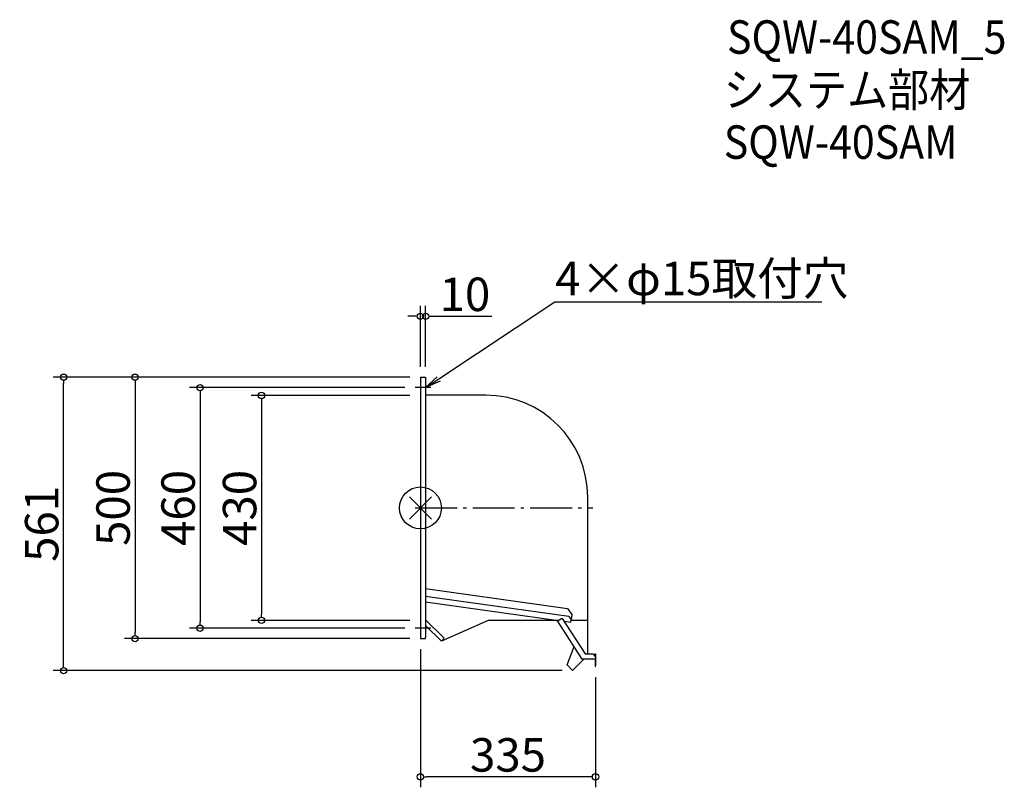
# Model space of a CAD drawing. Extents: x -767 to 1117, y -534 to 933.
import ezdxf
from ezdxf import colors
from ezdxf.entities.mleader import LeaderData, LeaderLine
from ezdxf.math import Vec2, Vec3

# ---------------------------------------------------------------- set-up
doc = ezdxf.new("R2010")
doc.units = 0
doc.header["$LTSCALE"] = 20
doc.header["$MEASUREMENT"] = 0
doc.linetypes.add('AM_ISO08W050', pattern=[18, 12, -1.5, 3, -1.5])
doc.linetypes.add('DASHDOT', pattern=[5.5, 4, -0.6, 0.3, -0.6])
doc.layers.get('0').update_dxf_attribs({"linetype": 'CONTINUOUS'})
doc.layers.get('DEFPOINTS').update_dxf_attribs({"linetype": 'CONTINUOUS'})
for name, color, linetype in [('ARRANGE', 1, 'CONTINUOUS'), ('BASIS', 6, 'DASHDOT'), ('ETC', 61, 'CONTINUOUS'), ('NOTE', 4, 'CONTINUOUS'), ('OUTLINE', 3, 'CONTINUOUS'), ('SIZE', 30, 'CONTINUOUS')]:
    doc.layers.add(name, color=color, linetype=linetype)
doc.styles.get("Standard").update_dxf_attribs({"font": 'SIMPLEX.shx', "width": 0.9, "height": 64, "bigfont": 'BIGFONT.shx'})
doc.dimstyles.new('AM_ANSI', dxfattribs={"dimtxt": 64, "dimasz": 10, "dimexe": 0.1, "dimexo": 20, "dimgap": 10, "dimtad": 1, "dimdec": 4, "dimzin": 9, "dimdsep": 46, "dimtxsty": 'STANDARD', "dimblk": 'DOTBLANK', "dimcen": 0, "dimclrd": 256, "dimclre": 256, "dimclrt": 2, "dimadec": 0, "dimazin": 2, "dimtp": 0.1, "dimtm": 0.1, "dimtfac": 0.71, "dimtdec": 4, "dimtofl": 0, "dimtmove": 0, "dimatfit": 3, "dimldrblk": 'OPEN', "dimfxl": 1, "dimtolj": 1, "dimtzin": 7, "dimlwd": -1, "dimlwe": -1, "dimarcsym": 1})

# ---------------------------------------------------------------- blocks, each defined once
blk = doc.blocks.new('*U7')
at = {"layer": 'BASIS', "color": 0, "transparency": 16777216}
blk.add_line((-15, 0), (325, 0), dxfattribs=at)
blk = doc.blocks.new('_DOTBLANK')
at = {"color": 0, "linetype": 'ByBlock'}
blk.add_line((-0.5, 0), (-1, 0), dxfattribs=at)
blk.add_circle((0, 0), 0.5, dxfattribs=at)
blk = doc.blocks.new('*D8')
at = {"layer": 'DEFPOINTS', "color": 0, "transparency": 16777216}
for p in [(0, 215), (-304, -215), (0, -215)]:
    blk.add_point(p, dxfattribs=at)
at = {"layer": 'SIZE', "linetype": 'ByBlock', "transparency": 16777216}
for p, q in [((-20, 215), (-324, 215)), ((-304, 203), (-304, -203)), ((-20, -215), (-324, -215))]:
    blk.add_line(p, q, dxfattribs=at)
at = {"layer": 'SIZE', "transparency": 16777216, "xscale": 12, "yscale": 12, "zscale": 12}
for p, rotation in [((-304, 215), 90), ((-304, -215), 270)]:
    blk.add_blockref('_DOTBLANK', p, dxfattribs=dict(at, rotation=rotation))
at = {"layer": 'SIZE', "color": 2, "transparency": 16777216, "insert": (-346, 0), "char_height": 64, "attachment_point": 5, "rotation": 90}
blk.add_mtext('\\A1;430', dxfattribs=at)
blk = doc.blocks.new('_Open')
at = {"color": 0, "linetype": 'ByBlock', "lineweight": -2}
for p, q in [((-1, 0.167), (0, 0)), ((-1, -0.167), (0, 0)), ((0, 0), (-1, 0))]:
    blk.add_line(p, q, dxfattribs=at)
blk = doc.blocks.new('*D9')
at = {"layer": 'DEFPOINTS', "color": 0, "transparency": 16777216}
for p in [(-10, 230), (-421.6, -230), (-10, -230)]:
    blk.add_point(p, dxfattribs=at)
at = {"layer": 'SIZE', "linetype": 'ByBlock', "transparency": 16777216}
for p, q in [((-30, 230), (-441.6, 230)), ((-421.6, 218), (-421.6, -218)), ((-30, -230), (-441.6, -230))]:
    blk.add_line(p, q, dxfattribs=at)
at = {"layer": 'SIZE', "transparency": 16777216, "xscale": 12, "yscale": 12, "zscale": 12}
for p, rotation in [((-421.6, 230), 90), ((-421.6, -230), 270)]:
    blk.add_blockref('_DOTBLANK', p, dxfattribs=dict(at, rotation=rotation))
at = {"layer": 'SIZE', "color": 2, "transparency": 16777216, "insert": (-463.6, 0), "char_height": 64, "attachment_point": 5, "rotation": 90}
blk.add_mtext('\\A1;460', dxfattribs=at)
blk = doc.blocks.new('*D10')
at = {"layer": 'DEFPOINTS', "color": 0, "transparency": 16777216}
for p in [(0, 250), (-546, -250), (0, -250)]:
    blk.add_point(p, dxfattribs=at)
at = {"layer": 'SIZE', "linetype": 'ByBlock', "transparency": 16777216}
for p, q in [((-20, 250), (-566, 250)), ((-546, 238), (-546, -238)), ((-20, -250), (-566, -250))]:
    blk.add_line(p, q, dxfattribs=at)
at = {"layer": 'SIZE', "transparency": 16777216, "xscale": 12, "yscale": 12, "zscale": 12}
for p, rotation in [((-546, 250), 90), ((-546, -250), 270)]:
    blk.add_blockref('_DOTBLANK', p, dxfattribs=dict(at, rotation=rotation))
at = {"layer": 'SIZE', "color": 2, "transparency": 16777216, "insert": (-588, 0), "char_height": 64, "attachment_point": 5, "rotation": 90}
blk.add_mtext('\\A1;500', dxfattribs=at)
blk = doc.blocks.new('*D11')
at = {"layer": 'DEFPOINTS', "color": 0, "transparency": 16777216}
for p in [(10, 366.4), (0, 250), (10, 250)]:
    blk.add_point(p, dxfattribs=at)
at = {"layer": 'SIZE', "linetype": 'ByBlock', "transparency": 16777216}
for p, q in [((0, 270), (0, 386.4)), ((10, 270), (10, 386.4)), ((-12, 366.4), (-24, 366.4)), ((22, 366.4), (136.3, 366.4))]:
    blk.add_line(p, q, dxfattribs=at)
at = {"layer": 'SIZE', "transparency": 16777216, "xscale": 12, "yscale": 12, "zscale": 12}
blk.add_blockref('_DOTBLANK', (0, 366.4), dxfattribs=at)
at = {"layer": 'SIZE', "transparency": 16777216, "xscale": 12, "yscale": 12, "zscale": 12, "rotation": 180}
blk.add_blockref('_DOTBLANK', (10, 366.4), dxfattribs=at)
at = {"layer": 'SIZE', "color": 2, "transparency": 16777216, "insert": (85.1, 408.4), "char_height": 64, "attachment_point": 5}
blk.add_mtext('\\A1;10', dxfattribs=at)
blk = doc.blocks.new('*D12')
at = {"layer": 'DEFPOINTS', "color": 0, "transparency": 16777216}
for p in [(0, -250), (335, -303.5), (0, -514.2)]:
    blk.add_point(p, dxfattribs=at)
at = {"layer": 'SIZE', "linetype": 'ByBlock', "transparency": 16777216}
for p, q in [((0, -270), (0, -534.2)), ((335, -323.5), (335, -534.2)), ((323, -514.2), (12, -514.2))]:
    blk.add_line(p, q, dxfattribs=at)
at = {"layer": 'SIZE', "transparency": 16777216, "xscale": 12, "yscale": 12, "zscale": 12, "rotation": 180}
blk.add_blockref('_DOTBLANK', (0, -514.2), dxfattribs=at)
at = {"layer": 'SIZE', "transparency": 16777216, "xscale": 12, "yscale": 12, "zscale": 12}
blk.add_blockref('_DOTBLANK', (335, -514.2), dxfattribs=at)
at = {"layer": 'SIZE', "color": 2, "transparency": 16777216, "insert": (167.5, -472.2), "char_height": 64, "attachment_point": 5}
blk.add_mtext('\\A1;335', dxfattribs=at)
blk = doc.blocks.new('*D13')
at = {"layer": 'DEFPOINTS', "color": 0, "transparency": 16777216}
for p in [(-682.6, 250), (0, 250), (291.2, -311)]:
    blk.add_point(p, dxfattribs=at)
at = {"layer": 'SIZE', "linetype": 'ByBlock', "transparency": 16777216}
for p, q in [((-20, 250), (-702.6, 250)), ((-682.6, -299), (-682.6, 238)), ((271.2, -311), (-702.6, -311))]:
    blk.add_line(p, q, dxfattribs=at)
at = {"layer": 'SIZE', "transparency": 16777216, "xscale": 12, "yscale": 12, "zscale": 12}
for p, rotation in [((-682.6, 250), 90), ((-682.6, -311), 270)]:
    blk.add_blockref('_DOTBLANK', p, dxfattribs=dict(at, rotation=rotation))
at = {"layer": 'SIZE', "color": 2, "transparency": 16777216, "insert": (-724.6, -30.5), "char_height": 64, "attachment_point": 5, "rotation": 90}
blk.add_mtext('\\A1;561', dxfattribs=at)
blk = doc.blocks.new('*U14')
at = {"layer": 'NOTE', "color": 0, "linetype": 'AM_ISO08W050', "transparency": 16777216}
blk.add_line((15, 0), (-15, 0), dxfattribs=at)
blk = doc.blocks.new('*U15')
at = {"layer": 'NOTE', "color": 0, "linetype": 'AM_ISO08W050', "transparency": 16777216}
blk.add_line((15, 0), (-15, 0), dxfattribs=at)

msp = doc.modelspace()

# ---------------------------------------------------------------- linework, layer by layer
at = {"layer": 'ARRANGE'}
for p, q in [((21.2132, -21.2132), (-21.2132, 21.2132)), ((21.2132, 21.2132), (-21.2132, -21.2132))]:
    msp.add_line(p, q, dxfattribs=at)
msp.add_circle((0, 0), 40, dxfattribs=at)
at = {"layer": 'OUTLINE'}
for p, q in [((0, 250), (10, 250)), ((0, 250), (0, 215)), ((10, 250), (10, 215)), ((0, 215), (0, -215)), ((125, 215.5), (10, 215.5)), ((10, 215), (10, -215)), ((320, -215.00028), (320, 20.5)), ((10, -154.09184), (281.29356, -192.21967)), ((284.15731, -207.76955), (10, -169.23926)), ((10, -179.33753), (264.13555, -215.05395)), ((281.29356, -192.21967), (289.80451, -203.51408)), ((289.80451, -203.51408), (288.41278, -213.41676)), ((0, -215), (0, -250)), ((10, -213.68629), (45.65685, -249.34315)), ((10, -215), (10, -247.6)), ((10, -225), (40, -255)), ((129.84147, -215), (40, -255)), ((263.75165, -215), (129.84147, -215)), ((261.97397, -215.49406), (261.65591, -215)), ((261.97397, -215.49406), (262.74143, -215)), ((263.75234, -215.30065), (262.40701, -216.16673)), ((309.5, -289.31893), (262.40701, -216.16673)), ((263.75234, -215.30065), (269.97449, -211.29504)), ((264.06265, -215.04371), (264.08867, -215.08413)), ((269.97449, -211.29504), (271.35661, -211.59457)), ((271.35661, -211.59457), (314.95521, -279.31873)), ((274.52351, -216.51389), (287.71692, -218.3681)), ((284.15731, -207.76955), (288.41278, -213.41676)), ((287.71692, -218.3681), (288.41278, -213.41676)), ((320, -215.01228), (288.19027, -215)), ((320, -279.31854), (320, -215.01228)), ((0, -250), (10, -250)), ((10, -248.8), (10, -247.6)), ((10, -250), (10, -248.8)), ((40, -255), (45.65685, -249.34315)), ((280.87926, -300.26608), (293.84794, -265.00569)), ((314.95521, -279.31873), (329.49963, -279.31819)), ((329.49963, -279.31819), (334.49982, -284.31801)), ((334.49952, -284.31771), (334.49952, -279.29639)), ((334.49952, -279.29639), (334.99952, -279.29639)), ((334.99952, -279.29639), (334.99952, -289.29657)), ((280.87926, -300.26608), (281.47926, -300.86608)), ((281.47926, -300.86608), (291.21573, -311.00256)), ((291.21573, -311.00256), (312.49936, -289.31893)), ((334.19952, -289.29714), (309.5, -289.31893)), ((334.19952, -289.29714), (334.19997, -301.49614)), ((334.99952, -289.29711), (334.99997, -301.49611)), ((334.19997, -301.49614), (334.20004, -303.49614)), ((334.20004, -303.49614), (335.00004, -303.49611)), ((335.00004, -303.49611), (334.99997, -301.49611))]:
    msp.add_line(p, q, dxfattribs=at)
msp.add_arc((125, 20.5), 195, 0, 90, dxfattribs=at)

# ---------------------------------------------------------------- block references
at = {"layer": 'BASIS'}
msp.add_blockref('*U7', (5, 0), dxfattribs=at)
at = {"layer": 'NOTE', "linetype": 'AM_ISO08W050'}
for name, p in [('*U14', (5, 230)), ('*U15', (5, -230))]:
    msp.add_blockref(name, p, dxfattribs=at)

# ---------------------------------------------------------------- texts
at = {"layer": 'ETC', "width": 0.9}
for s, p in [('SQW-40SAM_5', (586.56655, 868.34464)), ('システム部材', (580.35855, 767.46132)), ('SQW-40SAM', (580.35855, 667.46132))]:
    msp.add_text(s, height=64, dxfattribs=at).set_placement(p)

# ---------------------------------------------------------------- dimensions: what is measured, and where the dimension line sits
at = {"layer": 'SIZE'}
for base, p1, p2, angle, override, picture, middle in [((10, 366.4267), (0, 250), (10, 250), 180, {"dimasz": 12, "dimexe": 20, "dimblk1": 'DOTBLANK', "dimblk2": 'DOTBLANK', "dimsah": 1}, '*D11', (85.14286, 408.4267)), ((-682.64637, 250), (291.21573, -311.00256), (0, 250), 90, {"dimasz": 12, "dimexe": 20, "dimdec": 1, "dimblk1": 'DOTBLANK', "dimblk2": 'DOTBLANK', "dimsah": 1}, '*D13', (-724.64637, -30.50128)), ((-545.99772, -250), (0, 250), (0, -250), 90, {"dimasz": 12, "dimexe": 20, "dimblk1": 'DOTBLANK', "dimblk2": 'DOTBLANK', "dimsah": 1}, '*D10', (-587.99772, 0)), ((-421.55026, -230), (-10, 230), (-10, -230), 90, {"dimasz": 12, "dimexe": 20, "dimblk1": 'DOTBLANK', "dimblk2": 'DOTBLANK', "dimsah": 1}, '*D9', (-463.55026, 0)), ((-303.95563, -215), (0, 215), (0, -215), 90, {"dimasz": 12, "dimexe": 20, "dimblk1": 'DOTBLANK', "dimblk2": 'DOTBLANK', "dimsah": 1}, '*D8', (-345.95563, 0)), ((0, -514.19705), (335.00004, -303.49611), (0, -250), 180, {"dimasz": 12, "dimexe": 20, "dimdec": 1, "dimblk1": 'DOTBLANK', "dimblk2": 'DOTBLANK', "dimsah": 1}, '*D12', (167.50002, -472.19705))]:
    dim = msp.add_linear_dim(base=base, p1=p1, p2=p2, angle=angle, dimstyle='AM_ANSI', override=override, dxfattribs=at)
    dim.commit()
    dim.dimension.update_dxf_attribs({"geometry": picture, "text_midpoint": middle})

# ---------------------------------------------------------------- leaders
at = {"layer": 'NOTE'}
ml = msp.add_multileader_mtext('Standard', dxfattribs=at)
ml.set_content('4×φ15取付穴', color=256, style='STANDARD')
ml.set_leader_properties()
ml.set_arrow_properties(name='OPEN')
ml.build(insert=Vec2(0, 0))
ml.multileader.update_dxf_attribs({"text_left_attachment_type": 5, "text_right_attachment_type": 5, "dogleg_length": 0.36, "arrow_head_size": 30})
ctx = ml.context
ctx.base_point, ctx.char_height, ctx.arrow_head_size, ctx.landing_gap_size, ctx.plane_origin = Vec3(257.68733, 393.90286), 64, 30, 0.09, Vec3(10, 230)
ctx.left_attachment, ctx.right_attachment = 5, 5
notes = []
notes.append((ctx, [(0, (1, 1, 0), (257.32733, 393.90286), (1, 0), 0.36, [(0, [(10, 230)], 0, [])])]))
ctx.mtext.insert, ctx.mtext.width, ctx.mtext.flow_direction = Vec3(257.77733, 470.70286), 568.6907368, 5
for ctx, leaders in notes:
    for number, flags, end, landing, length, lines in leaders:
        leader = LeaderData()
        leader.index, (leader.has_last_leader_line, leader.has_dogleg_vector, leader.attachment_direction) = number, flags
        leader.last_leader_point, leader.dogleg_vector, leader.dogleg_length = Vec3(end), Vec3(landing), length
        for number, points, colour, breaks in lines:
            line = LeaderLine()
            line.index, line.vertices, line.color, line.breaks = number, Vec3.list(points), colors.encode_raw_color(colour), breaks
            leader.lines.append(line)
        ctx.leaders.append(leader)

doc.saveas('drawing.dxf')
